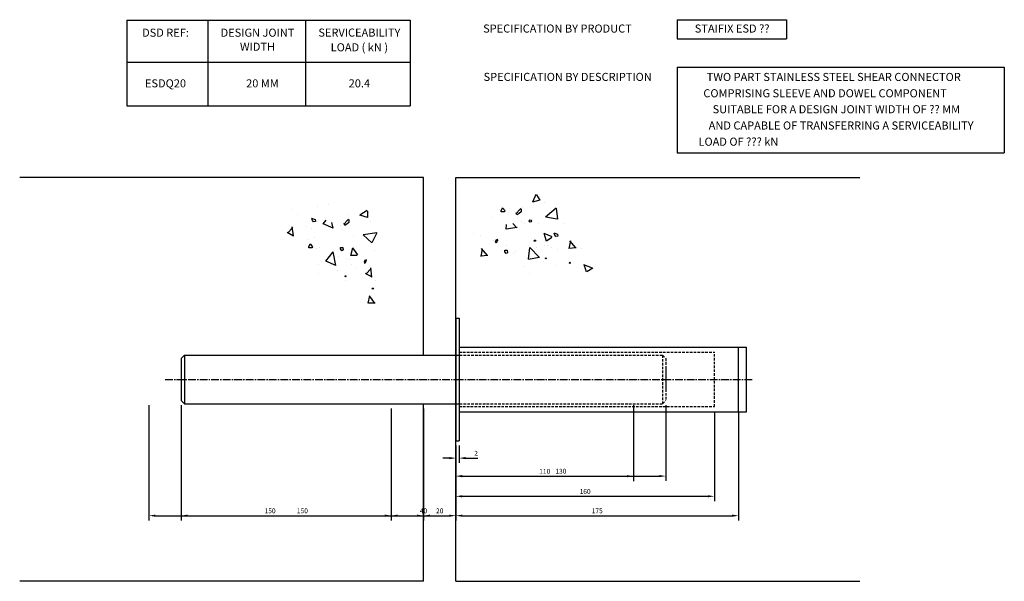
# Model space of a CAD drawing. Extents: x -270 to 339, y -125 to 223.
import ezdxf
from ezdxf.enums import TextEntityAlignment as Align

# ---------------------------------------------------------------- set-up
doc = ezdxf.new("R2010")
doc.units = 0
doc.header["$LTSCALE"] = 0.25
doc.header["$MEASUREMENT"] = 0
doc.linetypes.add('CENTER2', pattern=[28.575, 19.05, -3.175, 3.175, -3.175])
doc.linetypes.add('HIDDEN', pattern=[9.525, 6.35, -3.175])
doc.layers.get('0').update_dxf_attribs({"linetype": 'CONTINUOUS'})
doc.layers.get('DEFPOINTS').update_dxf_attribs({"linetype": 'CONTINUOUS'})
for name, color, linetype in [('20MM-DIMS', 1, 'CONTINUOUS'), ('20MM-JOINT', 7, 'CONTINUOUS'), ('40MM-DIMS', 1, 'CONTINUOUS'), ('ANCON-DSD', 3, 'CONTINUOUS'), ('CONCRETE', 2, 'CONTINUOUS'), ('DIMS', 1, 'CONTINUOUS'), ('SPECD', 6, 'CONTINUOUS'), ('SPECP', 6, 'CONTINUOUS')]:
    doc.layers.add(name, color=color, linetype=linetype)
doc.styles.add('ROMANS', font='romans')
doc.styles.get("Standard").update_dxf_attribs({"font": 'txt.shx'})
doc.dimstyles.new('1-2', dxfattribs={"dimscale": 0, "dimtxt": 3, "dimasz": 4, "dimexe": 3, "dimexo": 3, "dimgap": 1.5, "dimtad": 1, "dimzin": 12, "dimdsep": 46, "dimtxsty": 'STANDARD', "dimcen": -3, "dimdle": 1.25, "dimadec": 0, "dimazin": 0, "dimtfac": 0.75, "dimtofl": 0, "dimtmove": 2, "dimatfit": 3, "dimfxl": 1, "dimtolj": 1, "dimtzin": 12, "dimarcsym": 0})

# ---------------------------------------------------------------- blocks, each defined once
blk = doc.blocks.new('*D10')
at = {"color": 0, "linetype": 'ByBlock'}
for p, q in [((110, -16), (110, -62.91)), ((0, -41), (0, -62.91)), ((4, -59.91), (106, -59.91))]:
    blk.add_line(p, q, dxfattribs=at)
for points in [[(4, -59.25), (4, -60.58), (0, -59.91)], [(106, -59.25), (106, -60.58), (110, -59.91)]]:
    blk.add_solid(points, dxfattribs=at)
at = {"layer": 'DEFPOINTS', "color": 0, "linetype": 'ByBlock'}
for p in [(110, -13), (0, -38), (110, -59.91)]:
    blk.add_point(p, dxfattribs=at)
at = {"color": 0, "linetype": 'ByBlock', "style": 'ROMANS'}
blk.add_text('110', height=3, dxfattribs=at).set_placement((55, -56.91), align=Align.MIDDLE_CENTER)
blk = doc.blocks.new('*D5')
at = {"color": 0, "linetype": 'ByBlock'}
for p, q in [((160, -19.8), (160, -75.36)), ((0, -41), (0, -75.36)), ((4, -72.36), (156, -72.36))]:
    blk.add_line(p, q, dxfattribs=at)
for points in [[(4, -71.69), (4, -73.02), (0, -72.36)], [(156, -71.69), (156, -73.02), (160, -72.36)]]:
    blk.add_solid(points, dxfattribs=at)
at = {"layer": 'DEFPOINTS', "color": 0, "linetype": 'ByBlock'}
for p in [(160, -16.8), (0, -38), (160, -72.36)]:
    blk.add_point(p, dxfattribs=at)
at = {"color": 0, "linetype": 'ByBlock', "style": 'ROMANS'}
blk.add_text('160', height=3, dxfattribs=at).set_placement((80, -69.36), align=Align.MIDDLE_CENTER)
blk = doc.blocks.new('*D3')
at = {"color": 0, "linetype": 'ByBlock'}
for p, q in [((130, -16), (130, -62.84)), ((0, -41), (0, -62.84)), ((4, -59.84), (126, -59.84))]:
    blk.add_line(p, q, dxfattribs=at)
for points in [[(4, -59.17), (4, -60.51), (0, -59.84)], [(126, -59.17), (126, -60.51), (130, -59.84)]]:
    blk.add_solid(points, dxfattribs=at)
at = {"layer": 'DEFPOINTS', "color": 0, "linetype": 'ByBlock'}
for p in [(130, -13), (0, -38), (130, -59.84)]:
    blk.add_point(p, dxfattribs=at)
at = {"color": 0, "linetype": 'ByBlock', "style": 'ROMANS'}
blk.add_text('130', height=3, dxfattribs=at).set_placement((65, -56.84), align=Align.MIDDLE_CENTER)
blk = doc.blocks.new('*X1')
at = {"color": 0}
for p, q in [((15369.25, -44920), (15371.82, -44917.31)), ((15376.01, -44920.95), (15375.68, -44918.04)), ((15369.18, -44919.93), (15375.96, -44920.98)), ((15392.03, -44924.78), (15392.03, -44924.78)), ((15332.81, -44932.49), (15336.48, -44928.11)), ((15336.85, -44932.96), (15335.96, -44928.19)), ((15383.56, -44928.13), (15383.56, -44928.13)), ((15329.47, -44932.98), (15329.47, -44932.98)), ((15332.65, -44932.44), (15337.2, -44932.84)), ((15344.44, -44933.5), (15344.44, -44933.5)), ((15347.59, -44932.41), (15347.59, -44932.41)), ((15370.15, -44934.7), (15370.15, -44934.7)), ((15387.3, -44937.22), (15391.86, -44937.62)), ((15387.46, -44937.27), (15391.14, -44932.89)), ((15391.5, -44937.75), (15390.62, -44932.97)), ((15322.47, -44945.07), (15327.8, -44943.02)), ((15326.1, -44947.4), (15327.61, -44942.88)), ((15345.54, -44943.22), (15345.54, -44943.22)), ((15352.95, -44940.78), (15352.95, -44940.78)), ((15322.32, -44944.95), (15325.89, -44947.35)), ((15324.09, -44944.58), (15324.09, -44944.58))]:
    blk.add_line(p, q, dxfattribs=at)
blk = doc.blocks.new('*D4')
at = {"color": 0, "linetype": 'ByBlock'}
for p, q in [((175, -19.8), (175, -87.36)), ((0, -41), (0, -87.36)), ((4, -84.36), (171, -84.36))]:
    blk.add_line(p, q, dxfattribs=at)
for points in [[(4, -83.69), (4, -85.02), (0, -84.36)], [(171, -83.69), (171, -85.02), (175, -84.36)]]:
    blk.add_solid(points, dxfattribs=at)
at = {"layer": 'DEFPOINTS', "color": 0, "linetype": 'ByBlock'}
for p in [(175, -16.8), (0, -38), (175, -84.36)]:
    blk.add_point(p, dxfattribs=at)
at = {"color": 0, "linetype": 'ByBlock', "style": 'ROMANS'}
blk.add_text('175', height=3, dxfattribs=at).set_placement((87.5, -81.36), align=Align.MIDDLE_CENTER)
blk = doc.blocks.new('*X0')
at = {"color": 0}
for p, q in [((16631.1, 6252.44), (16631.1, 6252.44)), ((16636.09, 6247.61), (16636.09, 6247.61)), ((16607.23, 6243.81), (16607.23, 6243.81)), ((16615.83, 6243.86), (16615.83, 6243.86)), ((16598.83, 6235.78), (16603.82, 6237.7)), ((16598.96, 6235.31), (16602.27, 6233.08)), ((16602.27, 6233.09), (16603.82, 6237.69)), ((16647.78, 6237.68), (16647.78, 6237.68)), ((16603.34, 6230.05), (16603.34, 6230.05)), ((16606.69, 6222.86), (16612.63, 6229.05)), ((16613.47, 6221.79), (16612.63, 6229.03)), ((16631.89, 6233.62), (16631.89, 6233.62)), ((16630.18, 6227.07), (16630.18, 6227.07)), ((16606.75, 6222.81), (16613.48, 6221.76)), ((16616.04, 6217.56), (16616.04, 6217.56))]:
    blk.add_line(p, q, dxfattribs=at)
blk = doc.blocks.new('*D8')
at = {"color": 0, "linetype": 'ByBlock'}
for p, q in [((-190, -16), (-190, -87.36)), ((-40, -18), (-40, -87.36)), ((-186, -84.36), (-44, -84.36))]:
    blk.add_line(p, q, dxfattribs=at)
for points in [[(-186, -83.69), (-186, -85.02), (-190, -84.36)], [(-44, -83.69), (-44, -85.02), (-40, -84.36)]]:
    blk.add_solid(points, dxfattribs=at)
at = {"layer": 'DEFPOINTS', "color": 0, "linetype": 'ByBlock'}
for p in [(-190, -13), (-40, -15), (-40, -84.36)]:
    blk.add_point(p, dxfattribs=at)
at = {"color": 0, "linetype": 'ByBlock', "style": 'ROMANS'}
blk.add_text('150', height=3, dxfattribs=at).set_placement((-115, -81.36), align=Align.MIDDLE_CENTER)
blk = doc.blocks.new('*D6')
at = {"color": 0, "linetype": 'ByBlock'}
for p, q in [((-170, -16), (-170, -87.36)), ((-20, -18), (-20, -87.36)), ((-166, -84.36), (-24, -84.36))]:
    blk.add_line(p, q, dxfattribs=at)
for points in [[(-166, -83.69), (-166, -85.02), (-170, -84.36)], [(-24, -83.69), (-24, -85.02), (-20, -84.36)]]:
    blk.add_solid(points, dxfattribs=at)
at = {"layer": 'DEFPOINTS', "color": 0, "linetype": 'ByBlock'}
for p in [(-170, -13), (-20, -15), (-20, -84.36)]:
    blk.add_point(p, dxfattribs=at)
at = {"color": 0, "linetype": 'ByBlock', "style": 'ROMANS'}
blk.add_text('150', height=3, dxfattribs=at).set_placement((-95, -81.36), align=Align.MIDDLE_CENTER)
blk = doc.blocks.new('*D9')
at = {"color": 0, "linetype": 'ByBlock'}
for p, q in [((-40, -18), (-40, -87.36)), ((0, -41), (0, -87.36)), ((-36, -84.36), (-4, -84.36))]:
    blk.add_line(p, q, dxfattribs=at)
for points in [[(-36, -83.69), (-36, -85.02), (-40, -84.36)], [(-4, -83.69), (-4, -85.02), (0, -84.36)]]:
    blk.add_solid(points, dxfattribs=at)
at = {"layer": 'DEFPOINTS', "color": 0, "linetype": 'ByBlock'}
for p in [(-40, -15), (0, -38), (0, -84.36)]:
    blk.add_point(p, dxfattribs=at)
at = {"color": 0, "linetype": 'ByBlock', "style": 'ROMANS'}
blk.add_text('40', height=3, dxfattribs=at).set_placement((-20, -81.36), align=Align.MIDDLE_CENTER)
blk = doc.blocks.new('*D7')
at = {"color": 0, "linetype": 'ByBlock'}
for p, q in [((-20, -18), (-20, -87.36)), ((0, -41), (0, -87.36)), ((-16, -84.36), (-4, -84.36))]:
    blk.add_line(p, q, dxfattribs=at)
for points in [[(-16, -83.69), (-16, -85.02), (-20, -84.36)], [(-4, -83.69), (-4, -85.02), (0, -84.36)]]:
    blk.add_solid(points, dxfattribs=at)
at = {"layer": 'DEFPOINTS', "color": 0, "linetype": 'ByBlock'}
for p in [(-20, -15), (0, -38), (0, -84.36)]:
    blk.add_point(p, dxfattribs=at)
at = {"color": 0, "linetype": 'ByBlock', "style": 'ROMANS'}
blk.add_text('20', height=3, dxfattribs=at).set_placement((-10, -81.36), align=Align.MIDDLE_CENTER)
blk = doc.blocks.new('*D2')
at = {"color": 0, "linetype": 'ByBlock'}
for p, q in [((0, -41), (0, -51.71)), ((2, -41), (2, -51.71)), ((-4, -48.71), (-8, -48.71)), ((6, -48.71), (10, -48.71)), ((10, -48.71), (13.5, -48.71))]:
    blk.add_line(p, q, dxfattribs=at)
for points in [[(-4, -48.05), (-4, -49.38), (0, -48.71)], [(6, -48.05), (6, -49.38), (2, -48.71)]]:
    blk.add_solid(points, dxfattribs=at)
at = {"layer": 'DEFPOINTS', "color": 0, "linetype": 'ByBlock'}
for p in [(0, -38), (2, -38), (2, -48.71)]:
    blk.add_point(p, dxfattribs=at)
at = {"color": 0, "linetype": 'ByBlock', "style": 'ROMANS'}
blk.add_text('2', height=3, dxfattribs=at).set_placement((12.5, -45.71), align=Align.MIDDLE_CENTER)

msp = doc.modelspace()

# ---------------------------------------------------------------- linework, layer by layer
at = {"layer": '20MM-JOINT', "color": 6}
for p, q in [((-203.616, 222.479), (-28.237, 222.479)), ((-203.616, 222.479), (-203.616, 169.381)), ((-153.616, 222.479), (-153.616, 169.381)), ((-93.108, 222.479), (-93.108, 169.381)), ((-28.237, 222.479), (-28.237, 169.381)), ((-203.616, 196.408), (-28.237, 196.408)), ((-203.616, 169.381), (-28.237, 169.381))]:
    msp.add_line(p, q, dxfattribs=at)
at = {"layer": '20MM-JOINT', "color": 2}
for p, q in [((-20, 125), (-270, 125)), ((-20, 15), (-20, 125)), ((-20, -125), (-20, -15)), ((-20, -125), (-270, -125))]:
    msp.add_line(p, q, dxfattribs=at)
at = {"layer": '20MM-JOINT', "color": 1}
for p, q in [((-89.316, 99.83), (-87.059, 99.079)), ((-88.752, 98.327), (-89.128, 99.642)), ((-88.187, 97.575), (-88.752, 98.327)), ((-86.871, 97.763), (-88.187, 97.575)), ((-87.059, 99.079), (-86.871, 97.763)), ((-68.45, 96.798), (-68.074, 97.55)), ((-68.074, 97.55), (-66.381, 99.242)), ((-66.381, 99.242), (-66.193, 98.866)), ((-66.193, 98.866), (-66.193, 97.174)), ((-69.203, 96.61), (-68.45, 96.798)), ((-68.826, 95.294), (-69.203, 96.61)), ((-67.51, 96.234), (-68.826, 95.294)), ((-66.193, 97.174), (-67.51, 96.234)), ((-91.119, 82.112), (-90.178, 83.992)), ((-91.119, 81.549), (-91.119, 82.112)), ((-89.237, 81.549), (-91.119, 81.549)), ((-90.178, 83.992), (-88.673, 82.112)), ((-88.673, 82.112), (-89.237, 81.549)), ((-71.356, 81.7), (-69.95, 81.7)), ((-71.356, 80.784), (-71.356, 81.7)), ((-70.684, 79.685), (-71.356, 80.784)), ((-69.767, 80.173), (-70.684, 79.685)), ((-69.95, 81.7), (-69.767, 80.173)), ((-56.661, 72.962), (-55.988, 74.306)), ((-55.744, 73.145), (-56.294, 71.862)), ((-55.988, 74.306), (-55.499, 73.695)), ((-55.499, 73.695), (-55.744, 73.145)), ((-56.294, 71.862), (-56.661, 72.962))]:
    msp.add_line(p, q, dxfattribs=at)
at = {"layer": '20MM-JOINT', "color": 3}
for p, q in [((-168, 15), (-170, 13)), ((-170, 13), (-170, -13)), ((-168, 15), (0, 15)), ((-168, 15), (-168, -15)), ((-170, -13), (-168, -15)), ((-168, -15), (0, -15))]:
    msp.add_line(p, q, dxfattribs=at)
at = {"layer": '20MM-JOINT', "color": 3, "linetype": 'HIDDEN'}
for p, q in [((0, 15), (127.996, 15)), ((127.996, 15), (129.996, 13)), ((127.996, 15), (127.996, -15)), ((129.996, 13), (129.996, -13)), ((129.996, 7), (129.996, -7)), ((0, -15), (127.996, -15)), ((127.996, -15), (129.996, -13))]:
    msp.add_line(p, q, dxfattribs=at)
at = {"layer": '20MM-JOINT', "color": 1, "linetype": 'CENTER2'}
msp.add_line((-180, 0), (0, 0), dxfattribs=at)
at = {"layer": '20MM-JOINT', "color": 1}
for centre, radius in [((-68.332, 63.903), 0.266), ((-51.386, 56.222), 0.376)]:
    msp.add_circle(centre, radius, dxfattribs=at)
at = {"layer": 'ANCON-DSD', "color": 1}
for p, q in [((28.013, 104.322), (28.953, 106.202)), ((28.013, 103.759), (28.013, 104.322)), ((29.894, 103.759), (28.013, 103.759)), ((28.953, 106.202), (30.458, 104.322)), ((30.458, 104.322), (29.894, 103.759)), ((38.171, 103.383), (38.547, 104.134)), ((38.547, 104.134), (40.24, 105.826)), ((40.428, 103.759), (39.111, 102.819)), ((40.24, 105.826), (40.428, 105.45)), ((40.428, 105.45), (40.428, 103.759)), ((37.418, 103.195), (38.171, 103.383)), ((37.795, 101.879), (37.418, 103.195)), ((39.111, 102.819), (37.795, 101.879)), ((24.592, 85.449), (25.264, 86.793)), ((24.959, 84.35), (24.592, 85.449)), ((25.509, 85.632), (24.959, 84.35)), ((25.264, 86.793), (25.753, 86.182)), ((25.753, 86.182), (25.509, 85.632)), ((48.517, 86.279), (49.269, 86.279)), ((48.517, 85.715), (48.517, 86.091)), ((49.269, 85.715), (48.517, 85.715)), ((49.269, 86.279), (49.269, 85.715)), ((60.744, 90.79), (63.001, 90.038)), ((61.308, 89.286), (60.932, 90.602)), ((61.873, 88.534), (61.308, 89.286)), ((63.189, 88.722), (61.873, 88.534)), ((63.001, 90.038), (63.189, 88.722)), ((30.4, 79.951), (31.806, 79.951)), ((30.4, 79.035), (30.4, 79.951)), ((31.806, 79.951), (31.989, 78.424)), ((31.072, 77.936), (30.4, 79.035)), ((31.989, 78.424), (31.072, 77.936))]:
    msp.add_line(p, q, dxfattribs=at)
at = {"layer": 'ANCON-DSD'}
for p, q in [((0, 38.018), (0, -38)), ((0, 38), (0, 38.018)), ((0, 38), (2, 38)), ((2, 38.018), (2, -38)), ((0, -38), (2, -38))]:
    msp.add_line(p, q, dxfattribs=at)
at = {"layer": 'ANCON-DSD', "color": 3, "linetype": 'Continuous'}
for p, q in [((2, 20), (180, 20)), ((175, -20), (175, 20)), ((180, -20), (180, 20)), ((2, -20), (180, -20))]:
    msp.add_line(p, q, dxfattribs=at)
at = {"layer": 'ANCON-DSD', "color": 3, "linetype": 'HIDDEN'}
for p, q in [((2, 16.8), (160, 16.8)), ((160, -16.8), (160, 16.8)), ((2, -16.8), (160, -16.8))]:
    msp.add_line(p, q, dxfattribs=at)
at = {"layer": 'ANCON-DSD', "color": 1, "linetype": 'CENTER2'}
msp.add_line((0, 0), (184, 0), dxfattribs=at)
at = {"layer": 'ANCON-DSD', "color": 1}
for centre, radius in [((46.071, 98.12), 0.798), ((55.665, 75.001), 0.266), ((70.526, 72.182), 0.376)]:
    msp.add_circle(centre, radius, dxfattribs=at)
at = {"layer": 'CONCRETE', "color": 2, "linetype": 'Continuous'}
for p, q in [((0, 125), (250, 125)), ((0, -125), (250, -125))]:
    msp.add_line(p, q, dxfattribs=at)
at = {"layer": 'CONCRETE'}
msp.add_line((0, -125), (0, 125), dxfattribs=at)
at = {"layer": 'SPECD', "color": 6}
for p, q in [((136.997, 193.401), (339.484, 193.401)), ((136.997, 193.401), (136.997, 140.368)), ((339.484, 193.401), (339.484, 140.368)), ((136.997, 140.368), (339.484, 140.368))]:
    msp.add_line(p, q, dxfattribs=at)
at = {"layer": 'SPECP', "color": 6}
for p, q in [((136.997, 222.768), (136.997, 210.85)), ((136.997, 222.768), (204.587, 222.768)), ((204.587, 222.768), (204.587, 210.85)), ((136.997, 210.85), (204.587, 210.85))]:
    msp.add_line(p, q, dxfattribs=at)

# ---------------------------------------------------------------- block references
at = {"layer": '20MM-JOINT', "color": 1, "xscale": -1}
for name, p, rotation in [('*X0', (10563.875, -14118.807), 327.4017962361148), ('*X0', (14630.892, 10040.989), 54.67191047779144), ('*X1', (37072.55, 29657.209), 327.4017962361148)]:
    msp.add_blockref(name, p, dxfattribs=dict(at, rotation=rotation))
at = {"layer": 'ANCON-DSD', "color": 1, "xscale": -1, "rotation": 87.27011424167661}
msp.add_blockref('*X0', (7068.773, 16397.566), dxfattribs=at)
at = {"layer": 'ANCON-DSD', "color": 1, "xscale": -1}
for name, p in [('*X0', (16658.39, -6147.402)), ('*X1', (15407.053, 45013.946))]:
    msp.add_blockref(name, p, dxfattribs=at)

# ---------------------------------------------------------------- texts
at = {"layer": '20MM-JOINT', "color": 6, "style": 'ROMANS'}
for s, p in [('DSD REF:', (-179.73, 214.072)), ('DESIGN JOINT', (-122.8, 214.072)), ('SERVICEABILITY', (-59.73, 214.129)), ('WIDTH', (-122.8, 205.381)), ('LOAD ( kN )', (-59.73, 205.02)), ('ESDQ20', (-179.73, 182.697)), ('20 MM', (-119.73, 182.697)), ('20.4', (-59.73, 182.697))]:
    msp.add_text(s, height=5, dxfattribs=at).set_placement(p, align=Align.MIDDLE)
at = {"layer": 'DIMS', "color": 1, "style": 'ROMANS'}
for s, p in [('SPECIFICATION BY PRODUCT', (62.877, 216.631)), ('SPECIFICATION BY DESCRIPTION', (69.211, 186.696))]:
    msp.add_text(s, height=5, dxfattribs=at).set_placement(p, align=Align.MIDDLE)
at = {"layer": 'SPECD', "color": 6, "style": 'ROMANS'}
for s, p in [('TWO PART STAINLESS STEEL SHEAR CONNECTOR', (233.908, 186.661)), ('COMPRISING SLEEVE AND DOWEL COMPONENT', (228.544, 176.556)), ('SUITABLE FOR A DESIGN JOINT WIDTH OF ?? MM', (235.507, 166.655)), ('AND CAPABLE OF TRANSFERRING A SERVICEABILITY', (238.462, 156.606)), ('LOAD OF ??? kN', (174.885, 146.571))]:
    msp.add_text(s, height=5, dxfattribs=at).set_placement(p, align=Align.MIDDLE)
at = {"layer": 'SPECP', "color": 6, "style": 'ROMANS'}
msp.add_text('STAIFIX ESD ??', height=5, dxfattribs=at).set_placement((171.015, 216.631), align=Align.MIDDLE)

# ---------------------------------------------------------------- dimensions: what is measured, and where the dimension line sits
at = {"layer": '20MM-DIMS'}
for base, p1, p2, picture, middle in [((-20, -84.357), (-170, -13), (-20, -15), '*D6', (-95, -81.357)), ((0, -84.357), (-20, -15), (0, -38), '*D7', (-10, -81.357))]:
    dim = msp.add_linear_dim(base=base, p1=p1, p2=p2, dimstyle='1-2', dxfattribs=at)
    dim.commit()
    dim.dimension.update_dxf_attribs({"geometry": picture, "text_midpoint": middle})
at = {"layer": '20MM-DIMS', "color": 1}
dim = msp.add_linear_dim(base=(129.996, -59.841), p1=(0, -38), p2=(129.996, -13), dimstyle='1-2', dxfattribs=at)
dim.commit()
dim.dimension.update_dxf_attribs({"geometry": '*D3', "text_midpoint": (64.998, -56.841)})
at = {"layer": '40MM-DIMS', "color": 1}
for base, p1, p2, picture, middle in [((-40, -84.357), (-190, -13), (-40, -15), '*D8', (-115, -81.357)), ((0, -84.357), (-40, -15), (0, -38), '*D9', (-20, -81.357))]:
    dim = msp.add_linear_dim(base=base, p1=p1, p2=p2, dimstyle='1-2', dxfattribs=at)
    dim.commit()
    dim.dimension.update_dxf_attribs({"geometry": picture, "text_midpoint": middle})
at = {"layer": '40MM-DIMS'}
dim = msp.add_linear_dim(base=(109.996, -59.914), p1=(0, -38), p2=(109.996, -13), dimstyle='1-2', dxfattribs=at)
dim.commit()
dim.dimension.update_dxf_attribs({"geometry": '*D10', "text_midpoint": (54.998, -56.914)})
at = {"layer": 'DIMS'}
for base, p2, picture, middle in [((160, -72.357), (160, -16.8), '*D5', (80, -69.357)), ((175, -84.357), (175, -16.8), '*D4', (87.5, -81.357)), ((2, -48.714), (2, -38), '*D2', (12.5, -45.714))]:
    dim = msp.add_linear_dim(base=base, p1=(0, -38), p2=p2, dimstyle='1-2', dxfattribs=at)
    dim.commit()
    dim.dimension.update_dxf_attribs({"geometry": picture, "text_midpoint": middle})

doc.saveas('drawing.dxf')
